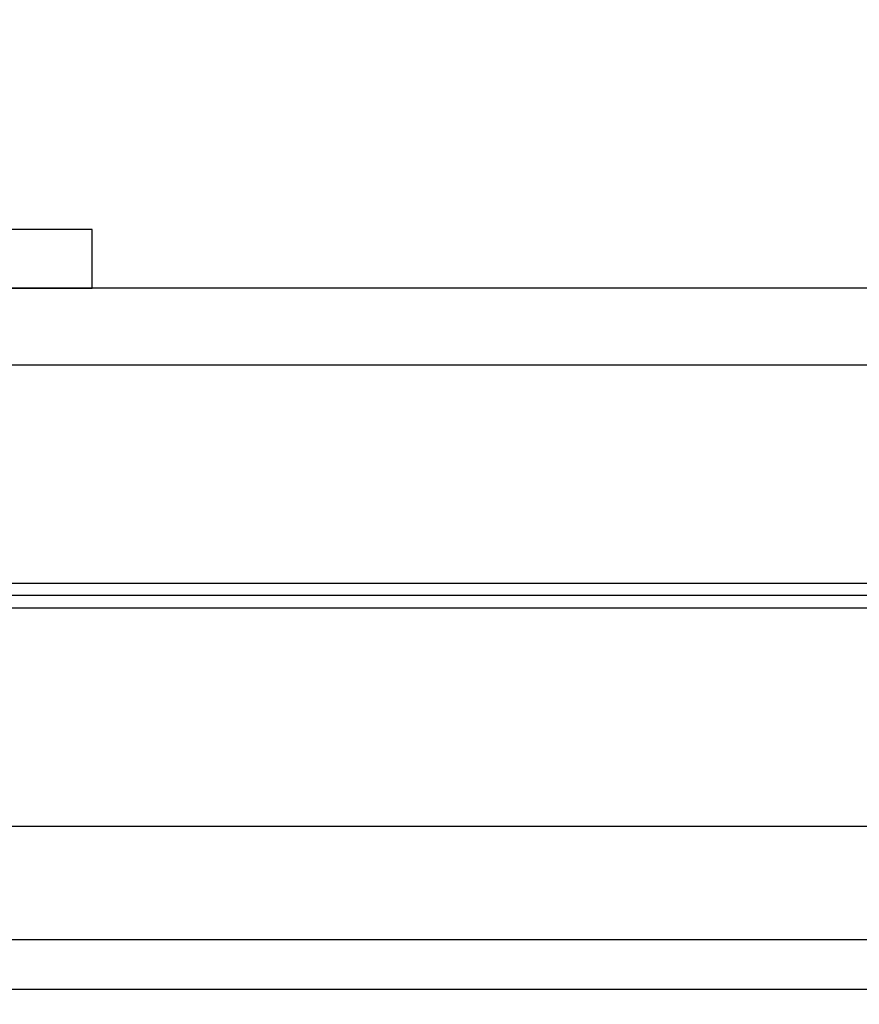
# Model space of a CAD drawing. Units: inches. Extents: x 0 to 266, y 0 to 43.
# Drawn here: x 6 to 8, y 33 to 35 of the extents above; entities that cross this region are included whole.
import ezdxf

# ---------------------------------------------------------------- set-up
doc = ezdxf.new("R2010")
doc.units = ezdxf.units.IN
doc.header["$LTSCALE"] = 0.25
doc.header["$MEASUREMENT"] = 0
doc.layers.add('Arcadia-Dim', color=4, linetype='Continuous')
doc.layers.add('Arcadia-Profile', color=6, linetype='Continuous')
doc.styles.get("Standard").update_dxf_attribs({"font": 'ARIALN.TTF'})
doc.dimstyles.new('Arcadia-2', dxfattribs={"dimscale": 2, "dimtxt": 0.0938, "dimasz": 0.0938, "dimexe": 0.0546, "dimexo": 0.0469, "dimgap": 0.0469, "dimtad": 0, "dimtih": 1, "dimdec": 4, "dimzin": 3, "dimdsep": 46, "dimlunit": 4, "dimtxsty": 'Standard', "dimblk": 'ARCHTICK', "dimcen": 0.0469, "dimdle": 0.0546, "dimclrd": 256, "dimclre": 256, "dimclrt": 256, "dimadec": 0, "dimazin": 0, "dimtfac": 0.75, "dimtdec": 4, "dimtix": 1, "dimtmove": 2, "dimatfit": 3, "dimfxl": 1, "dimtolj": 1, "dimtzin": 3, "dimlwd": -3, "dimlwe": -3, "dimarcsym": 0})

# ---------------------------------------------------------------- blocks, each defined once
blk = doc.blocks.new('_ArchTick')
at = {"color": 0, "linetype": 'ByBlock', "lineweight": -3, "const_width": 0.15}
blk.add_lwpolyline([(-0.5, -0.5), (0.5, 0.5)], dxfattribs=at)
blk = doc.blocks.new('*D197')
at = {"layer": 'Arcadia-Dim', "lineweight": -3, "transparency": 16777216}
for p, q in [((12.6297, 33.448), (12.6297, 31.8966)), ((4.9375, 33.422), (4.9375, 31.8966)), ((4.8283, 32.0058), (8.5207, 32.0058)), ((12.7389, 32.0058), (9.0465, 32.0058))]:
    blk.add_line(p, q, dxfattribs=at)
at = {"layer": 'Defpoints', "color": 0, "lineweight": -3, "transparency": 16777216}
for p in [(12.6297, 33.5418), (4.9375, 33.5158), (4.9375, 32.0058)]:
    blk.add_point(p, dxfattribs=at)
at = {"layer": 'Arcadia-Dim', "lineweight": -3, "transparency": 16777216, "xscale": 0.1876, "yscale": 0.1876, "zscale": 0.1876, "rotation": 180}
blk.add_blockref('_ArchTick', (4.9375, 32.0058), dxfattribs=at)
at = {"layer": 'Arcadia-Dim', "lineweight": -3, "transparency": 16777216, "xscale": 0.1876, "yscale": 0.1876, "zscale": 0.1876}
blk.add_blockref('_ArchTick', (12.6297, 32.0058), dxfattribs=at)
at = {"layer": 'Arcadia-Dim', "lineweight": -3, "transparency": 16777216, "insert": (8.7836, 32.0058), "char_height": 0.1876, "attachment_point": 5}
blk.add_mtext('\\A1;7{\\H0.75x;\\S11/16;}"', dxfattribs=at)
blk = doc.blocks.new('*D198')
at = {"layer": 'Arcadia-Dim', "lineweight": -3, "transparency": 16777216}
for p, q in [((12.6297, 33.448), (12.6297, 31.3966)), ((2.625, 33.412), (2.625, 31.3966)), ((2.5158, 31.5058), (7.3925, 31.5058)), ((12.7389, 31.5058), (7.8622, 31.5058))]:
    blk.add_line(p, q, dxfattribs=at)
at = {"layer": 'Defpoints', "color": 0, "lineweight": -3, "transparency": 16777216}
for p in [(12.6297, 33.5418), (2.625, 33.5058), (2.625, 31.5058)]:
    blk.add_point(p, dxfattribs=at)
at = {"layer": 'Arcadia-Dim', "lineweight": -3, "transparency": 16777216, "xscale": 0.1876, "yscale": 0.1876, "zscale": 0.1876, "rotation": 180}
blk.add_blockref('_ArchTick', (2.625, 31.5058), dxfattribs=at)
at = {"layer": 'Arcadia-Dim', "lineweight": -3, "transparency": 16777216, "xscale": 0.1876, "yscale": 0.1876, "zscale": 0.1876}
blk.add_blockref('_ArchTick', (12.6297, 31.5058), dxfattribs=at)
at = {"layer": 'Arcadia-Dim', "lineweight": -3, "transparency": 16777216, "insert": (7.6273, 31.5058), "char_height": 0.1876, "attachment_point": 5}
blk.add_mtext('\\A1;10"', dxfattribs=at)
blk = doc.blocks.new('Clip OPG1999-27')
at = {"layer": 'Arcadia-Profile'}
for p, q in [((-2.6413, -0.48), (-0.1087, -0.48)), ((-0.1105, -0.5), (-2.6395, -0.5)), ((-2.6413, -0.52), (-0.1087, -0.52))]:
    blk.add_line(p, q, dxfattribs=at)
for points in [[(-3.25, -0.875), (3.25, -0.875), (3.25, 0), (-3.25, 0)], [(3.25, 0), (-3.25, 0), (-3.25, -0.125), (3.25, -0.125)]]:
    blk.add_lwpolyline(points, close=True, dxfattribs=at)

msp = doc.modelspace()

# ---------------------------------------------------------------- linework, layer by layer
at = {"layer": 'Arcadia-Profile'}
for points in [[(5.07849, 33.5229), (5.14342, 33.58783), (5.15207, 33.58783, 0.3394543), (5.21003, 33.6323), (5.25396, 33.79624, 0.4931454), (5.2443, 33.80883), (5.19851, 33.80883), (5.19851, 34.22176, 0.3008787), (5.10411, 34.36442, -0.3008787), (5.09802, 34.37362), (5.09802, 34.64583), (6.56252, 34.64583), (6.56252, 34.74083), (5.09802, 34.74083), (5.09802, 34.86818, -1), (5.09802, 34.88818), (5.09802, 34.96818, -1), (5.09802, 34.98818), (5.09802, 35.13803, -0.3008787), (5.10411, 35.14724, 0.3008787), (5.19851, 35.28989), (5.19851, 35.90083, -0.4142136), (5.20851, 35.91083), (12.52467, 35.91083, -0.4142136)], [(11.9631, 33.58583), (5.3513, 33.58583, -0.4142136), (5.3363, 33.60083), (5.3363, 33.82183, 0.4142136), (5.2993, 33.85883), (5.2273, 33.85883, 0.4142136), (5.2023, 33.83383), (5.2023, 33.82383, 0.4142136), (5.2173, 33.80883), (5.2713, 33.80883, -0.4142136), (5.2863, 33.79383), (5.2863, 33.58283, -0.4142136), (5.2713, 33.56783), (5.12963, 33.56783, 0.1989124), (5.11902, 33.56343), (5.08702, 33.53143, 0.6681786), (5.09763, 33.50583), (12.59278, 33.50583, 0.6681786)]]:
    msp.add_lwpolyline(points, format="xyb", dxfattribs=at)

# ---------------------------------------------------------------- block references
at = {"layer": 'Arcadia-Profile', "lineweight": -3}
msp.add_blockref('Clip OPG1999-27', (8.81252, 34.64583), dxfattribs=at)

# ---------------------------------------------------------------- dimensions: what is measured, and where the dimension line sits
at = {"layer": 'Arcadia-Dim', "lineweight": -3}
for base, p1, p2, picture, middle in [((2.625, 31.50576), (12.62967, 33.54183), (2.625, 33.50576), '*D198', (7.62734, 31.50576)), ((4.937525, 32.005765), (12.629674, 33.541826), (4.937525, 33.515826), '*D197', (8.783599, 32.005765))]:
    dim = msp.add_linear_dim(base=base, p1=p1, p2=p2, dimstyle='Arcadia-2', dxfattribs=at)
    dim.commit()
    dim.dimension.update_dxf_attribs({"geometry": picture, "text_midpoint": middle})

doc.saveas('drawing.dxf')
